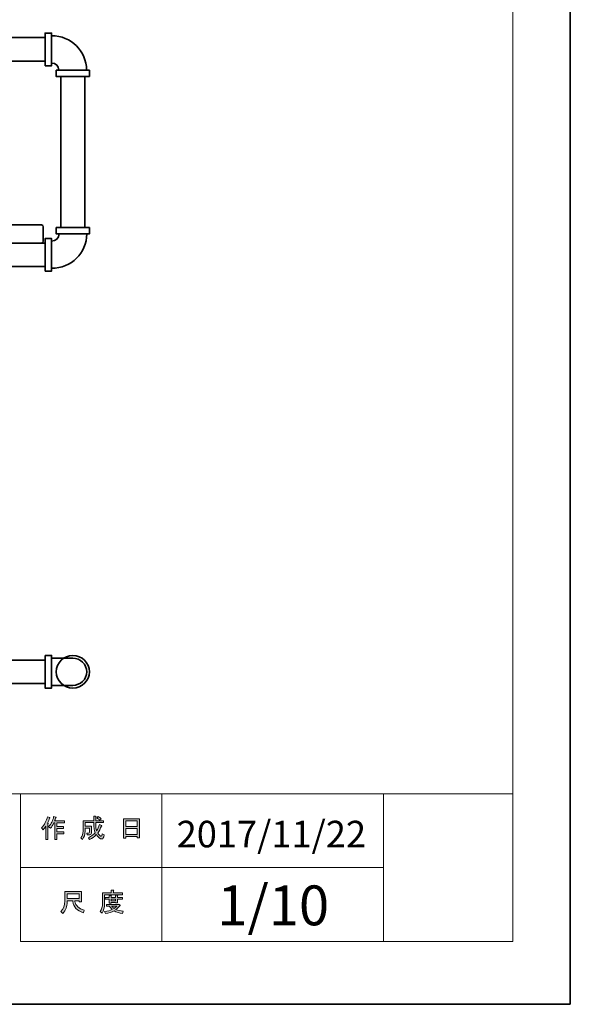
# Model space of a CAD drawing. Units: inches. Extents: x -43 to 253, y 44 to 253.
# Drawn here: x 194 to 253, y 44 to 150 of the extents above; entities that cross this region are included whole.
import ezdxf

# ---------------------------------------------------------------- set-up
doc = ezdxf.new("R2010")
doc.units = ezdxf.units.IN
doc.header["$MEASUREMENT"] = 0
doc.layers.add('儗僀儎乕 1', color=7, linetype='Continuous')

# ---------------------------------------------------------------- blocks, each defined once
blk = doc.blocks.new('block 4')
at = {"layer": '儗僀儎乕 1'}
h = blk.add_hatch(color=7, dxfattribs=at)
h.dxf.hatch_style = 2
edge = h.paths.add_edge_path()
edge.add_spline(control_points=[(196.03, 62.82), (196.35, 63.19), (196.56, 63.6), (196.67, 64.03), (196.67, 64.03), (196.91, 63.96), (196.91, 63.96), (196.95, 63.93), (196.95, 63.91), (196.9, 63.9), (196.85, 63.73), (196.77, 63.55), (196.68, 63.35), (196.68, 63.35), (196.74, 63.33), (196.74, 63.33), (196.77, 63.3), (196.76, 63.28), (196.71, 63.27), (196.71, 63.27), (196.71, 61.57), (196.71, 61.57), (196.71, 61.57), (196.49, 61.57), (196.49, 61.57), (196.49, 61.57), (196.49, 63.01), (196.49, 63.01), (196.41, 62.87), (196.31, 62.75), (196.2, 62.63), (196.2, 62.63), (196.03, 62.82), (196.03, 62.82)], knot_values=[0, 0, 0, 0, 1, 1, 1, 2, 2, 2, 3, 3, 3, 4, 4, 4, 5, 5, 5, 6, 6, 6, 7, 7, 7, 8, 8, 8, 9, 9, 9, 10, 10, 10, 11, 11, 11, 11], degree=3, periodic=1)
edge = h.paths.add_edge_path()
edge.add_spline(control_points=[(198.5, 63.59), (198.5, 63.59), (198.5, 63.38), (198.5, 63.38), (198.5, 63.38), (197.7, 63.38), (197.7, 63.38), (197.7, 63.38), (197.7, 62.97), (197.7, 62.97), (197.7, 62.97), (198.4, 62.97), (198.4, 62.97), (198.4, 62.97), (198.4, 62.76), (198.4, 62.76), (198.4, 62.76), (197.7, 62.76), (197.7, 62.76), (197.7, 62.76), (197.7, 62.4), (197.7, 62.4), (197.7, 62.4), (198.44, 62.4), (198.44, 62.4), (198.44, 62.4), (198.44, 62.19), (198.44, 62.19), (198.44, 62.19), (197.7, 62.19), (197.7, 62.19), (197.7, 62.19), (197.7, 61.57), (197.7, 61.57), (197.7, 61.57), (197.48, 61.57), (197.48, 61.57), (197.48, 61.57), (197.48, 63.38), (197.48, 63.38), (197.48, 63.38), (197.37, 63.38), (197.37, 63.38), (197.25, 63.13), (197.13, 62.94), (197, 62.81), (197, 62.81), (196.79, 62.96), (196.79, 62.96), (197.08, 63.27), (197.27, 63.64), (197.34, 64.05), (197.34, 64.05), (197.57, 63.99), (197.57, 63.99), (197.61, 63.97), (197.61, 63.95), (197.56, 63.93), (197.54, 63.86), (197.51, 63.75), (197.45, 63.59), (197.45, 63.59), (198.5, 63.59), (198.5, 63.59)], knot_values=[0, 0, 0, 0, 1, 1, 1, 2, 2, 2, 3, 3, 3, 4, 4, 4, 5, 5, 5, 6, 6, 6, 7, 7, 7, 8, 8, 8, 9, 9, 9, 10, 10, 10, 11, 11, 11, 12, 12, 12, 13, 13, 13, 14, 14, 14, 15, 15, 15, 16, 16, 16, 17, 17, 17, 18, 18, 18, 19, 19, 19, 20, 20, 20, 21, 21, 21, 21], degree=3, periodic=1)
h = blk.add_hatch(color=7, dxfattribs=at)
h.dxf.hatch_style = 2
edge = h.paths.add_edge_path()
edge.add_spline(control_points=[(202.32, 63.21), (202.32, 63.21), (202.53, 63.08), (202.53, 63.08), (202.58, 63.05), (202.58, 63.03), (202.51, 63.02), (202.4, 62.75), (202.27, 62.49), (202.11, 62.26), (202.27, 62.03), (202.4, 61.92), (202.48, 61.92), (202.54, 61.92), (202.59, 62), (202.61, 62.18), (202.61, 62.18), (202.82, 62.07), (202.82, 62.07), (202.76, 61.78), (202.68, 61.63), (202.58, 61.63), (202.37, 61.63), (202.16, 61.79), (201.96, 62.1), (201.75, 61.87), (201.51, 61.7), (201.24, 61.56), (201.24, 61.56), (201.11, 61.77), (201.11, 61.77), (201.45, 61.94), (201.7, 62.12), (201.84, 62.31), (201.73, 62.56), (201.68, 62.89), (201.68, 63.3), (201.68, 63.3), (201.68, 63.4), (201.68, 63.4), (201.68, 63.4), (200.75, 63.4), (200.75, 63.4), (200.75, 63.4), (200.75, 63.02), (200.75, 63.02), (200.75, 63.02), (201.45, 63.02), (201.45, 63.02), (201.45, 63.02), (201.43, 62.27), (201.43, 62.27), (201.42, 62.13), (201.37, 62.06), (201.26, 62.06), (201.26, 62.06), (200.98, 62.06), (200.98, 62.06), (200.98, 62.06), (200.94, 62.27), (200.94, 62.27), (200.94, 62.27), (201.13, 62.27), (201.13, 62.27), (201.19, 62.27), (201.22, 62.3), (201.22, 62.36), (201.22, 62.36), (201.24, 62.81), (201.24, 62.81), (201.24, 62.81), (200.75, 62.81), (200.75, 62.81), (200.75, 62.81), (200.75, 62.49), (200.75, 62.49), (200.75, 62.12), (200.65, 61.82), (200.47, 61.58), (200.47, 61.58), (200.28, 61.74), (200.28, 61.74), (200.44, 61.94), (200.52, 62.18), (200.52, 62.46), (200.52, 62.46), (200.52, 63.61), (200.52, 63.61), (200.52, 63.61), (201.68, 63.61), (201.68, 63.61), (201.68, 63.61), (201.68, 64.09), (201.68, 64.09), (201.68, 64.09), (201.89, 64.09), (201.89, 64.09), (201.95, 64.08), (201.95, 64.06), (201.9, 64.02), (201.9, 64.02), (201.9, 63.61), (201.9, 63.61), (201.9, 63.61), (202.74, 63.61), (202.74, 63.61), (202.74, 63.61), (202.74, 63.4), (202.74, 63.4), (202.74, 63.4), (201.9, 63.4), (201.9, 63.4), (201.9, 63.4), (201.9, 63.3), (201.9, 63.3), (201.9, 62.96), (201.93, 62.69), (201.99, 62.5), (202.12, 62.69), (202.23, 62.93), (202.32, 63.21)], knot_values=[0, 0, 0, 0, 1, 1, 1, 2, 2, 2, 3, 3, 3, 4, 4, 4, 5, 5, 5, 6, 6, 6, 7, 7, 7, 8, 8, 8, 9, 9, 9, 10, 10, 10, 11, 11, 11, 12, 12, 12, 13, 13, 13, 14, 14, 14, 15, 15, 15, 16, 16, 16, 17, 17, 17, 18, 18, 18, 19, 19, 19, 20, 20, 20, 21, 21, 21, 22, 22, 22, 23, 23, 23, 24, 24, 24, 25, 25, 25, 26, 26, 26, 27, 27, 27, 28, 28, 28, 29, 29, 29, 30, 30, 30, 31, 31, 31, 32, 32, 32, 33, 33, 33, 34, 34, 34, 35, 35, 35, 36, 36, 36, 37, 37, 37, 38, 38, 38, 39, 39, 39, 40, 40, 40, 40], degree=3, periodic=1)
edge = h.paths.add_edge_path()
edge.add_spline(control_points=[(202.48, 63.83), (202.48, 63.83), (202.31, 63.67), (202.31, 63.67), (202.24, 63.75), (202.14, 63.83), (202.01, 63.9), (202.01, 63.9), (202.17, 64.05), (202.17, 64.05), (202.28, 64), (202.39, 63.92), (202.48, 63.83)], knot_values=[0, 0, 0, 0, 1, 1, 1, 2, 2, 2, 3, 3, 3, 4, 4, 4, 4], degree=3, periodic=1)
h = blk.add_hatch(color=7, dxfattribs=at)
h.dxf.hatch_style = 2
h.paths.add_polyline_path([(205.15, 61.7), (204.9, 61.7), (204.9, 63.82), (206.63, 63.82), (206.63, 61.74), (206.38, 61.74), (206.38, 61.89), (205.15, 61.89)])
h.paths.add_polyline_path([(206.38, 62.98), (206.38, 63.61), (205.15, 63.61), (205.15, 62.98)])
h.paths.add_polyline_path([(206.38, 62.1), (206.38, 62.78), (205.15, 62.78), (205.15, 62.1)])
at = {"layer": '儗僀儎乕 1', "lineweight": 0}
for points in [[(205.15, 61.7), (204.9, 61.7), (204.9, 63.82), (206.63, 63.82), (206.63, 61.74), (206.38, 61.74), (206.38, 61.89), (205.15, 61.89), (205.15, 61.7)], [(206.38, 62.98), (206.38, 63.61), (205.15, 63.61), (205.15, 62.98), (206.38, 62.98)], [(206.38, 62.1), (206.38, 62.78), (205.15, 62.78), (205.15, 62.1), (206.38, 62.1)]]:
    blk.add_lwpolyline(points, dxfattribs=at)
for points, knots in [([(198.5, 63.59), (198.5, 63.59), (198.5, 63.38), (198.5, 63.38), (198.5, 63.38), (197.7, 63.38), (197.7, 63.38), (197.7, 63.38), (197.7, 62.97), (197.7, 62.97), (197.7, 62.97), (198.4, 62.97), (198.4, 62.97), (198.4, 62.97), (198.4, 62.76), (198.4, 62.76), (198.4, 62.76), (197.7, 62.76), (197.7, 62.76), (197.7, 62.76), (197.7, 62.4), (197.7, 62.4), (197.7, 62.4), (198.44, 62.4), (198.44, 62.4), (198.44, 62.4), (198.44, 62.19), (198.44, 62.19), (198.44, 62.19), (197.7, 62.19), (197.7, 62.19), (197.7, 62.19), (197.7, 61.57), (197.7, 61.57), (197.7, 61.57), (197.48, 61.57), (197.48, 61.57), (197.48, 61.57), (197.48, 63.38), (197.48, 63.38), (197.48, 63.38), (197.37, 63.38), (197.37, 63.38), (197.25, 63.13), (197.13, 62.94), (197, 62.81), (197, 62.81), (196.79, 62.96), (196.79, 62.96), (197.08, 63.27), (197.27, 63.64), (197.34, 64.05), (197.34, 64.05), (197.57, 63.99), (197.57, 63.99), (197.61, 63.97), (197.61, 63.95), (197.56, 63.93), (197.54, 63.86), (197.51, 63.75), (197.45, 63.59), (197.45, 63.59), (198.5, 63.59), (198.5, 63.59)], [0, 0, 0, 0, 1, 1, 1, 2, 2, 2, 3, 3, 3, 4, 4, 4, 5, 5, 5, 6, 6, 6, 7, 7, 7, 8, 8, 8, 9, 9, 9, 10, 10, 10, 11, 11, 11, 12, 12, 12, 13, 13, 13, 14, 14, 14, 15, 15, 15, 16, 16, 16, 17, 17, 17, 18, 18, 18, 19, 19, 19, 20, 20, 20, 21, 21, 21, 21]), ([(202.32, 63.21), (202.32, 63.21), (202.53, 63.08), (202.53, 63.08), (202.58, 63.05), (202.58, 63.03), (202.51, 63.02), (202.4, 62.75), (202.27, 62.49), (202.11, 62.26), (202.27, 62.03), (202.4, 61.92), (202.48, 61.92), (202.54, 61.92), (202.59, 62), (202.61, 62.18), (202.61, 62.18), (202.82, 62.07), (202.82, 62.07), (202.76, 61.78), (202.68, 61.63), (202.58, 61.63), (202.37, 61.63), (202.16, 61.79), (201.96, 62.1), (201.75, 61.87), (201.51, 61.7), (201.24, 61.56), (201.24, 61.56), (201.11, 61.77), (201.11, 61.77), (201.45, 61.94), (201.7, 62.12), (201.84, 62.31), (201.73, 62.56), (201.68, 62.89), (201.68, 63.3), (201.68, 63.3), (201.68, 63.4), (201.68, 63.4), (201.68, 63.4), (200.75, 63.4), (200.75, 63.4), (200.75, 63.4), (200.75, 63.02), (200.75, 63.02), (200.75, 63.02), (201.45, 63.02), (201.45, 63.02), (201.45, 63.02), (201.43, 62.27), (201.43, 62.27), (201.42, 62.13), (201.37, 62.06), (201.26, 62.06), (201.26, 62.06), (200.98, 62.06), (200.98, 62.06), (200.98, 62.06), (200.94, 62.27), (200.94, 62.27), (200.94, 62.27), (201.13, 62.27), (201.13, 62.27), (201.19, 62.27), (201.22, 62.3), (201.22, 62.36), (201.22, 62.36), (201.24, 62.81), (201.24, 62.81), (201.24, 62.81), (200.75, 62.81), (200.75, 62.81), (200.75, 62.81), (200.75, 62.49), (200.75, 62.49), (200.75, 62.12), (200.65, 61.82), (200.47, 61.58), (200.47, 61.58), (200.28, 61.74), (200.28, 61.74), (200.44, 61.94), (200.52, 62.18), (200.52, 62.46), (200.52, 62.46), (200.52, 63.61), (200.52, 63.61), (200.52, 63.61), (201.68, 63.61), (201.68, 63.61), (201.68, 63.61), (201.68, 64.09), (201.68, 64.09), (201.68, 64.09), (201.89, 64.09), (201.89, 64.09), (201.95, 64.08), (201.95, 64.06), (201.9, 64.02), (201.9, 64.02), (201.9, 63.61), (201.9, 63.61), (201.9, 63.61), (202.74, 63.61), (202.74, 63.61), (202.74, 63.61), (202.74, 63.4), (202.74, 63.4), (202.74, 63.4), (201.9, 63.4), (201.9, 63.4), (201.9, 63.4), (201.9, 63.3), (201.9, 63.3), (201.9, 62.96), (201.93, 62.69), (201.99, 62.5), (202.12, 62.69), (202.23, 62.93), (202.32, 63.21)], [0, 0, 0, 0, 1, 1, 1, 2, 2, 2, 3, 3, 3, 4, 4, 4, 5, 5, 5, 6, 6, 6, 7, 7, 7, 8, 8, 8, 9, 9, 9, 10, 10, 10, 11, 11, 11, 12, 12, 12, 13, 13, 13, 14, 14, 14, 15, 15, 15, 16, 16, 16, 17, 17, 17, 18, 18, 18, 19, 19, 19, 20, 20, 20, 21, 21, 21, 22, 22, 22, 23, 23, 23, 24, 24, 24, 25, 25, 25, 26, 26, 26, 27, 27, 27, 28, 28, 28, 29, 29, 29, 30, 30, 30, 31, 31, 31, 32, 32, 32, 33, 33, 33, 34, 34, 34, 35, 35, 35, 36, 36, 36, 37, 37, 37, 38, 38, 38, 39, 39, 39, 40, 40, 40, 40]), ([(202.48, 63.83), (202.48, 63.83), (202.31, 63.67), (202.31, 63.67), (202.24, 63.75), (202.14, 63.83), (202.01, 63.9), (202.01, 63.9), (202.17, 64.05), (202.17, 64.05), (202.28, 64), (202.39, 63.92), (202.48, 63.83)], [0, 0, 0, 0, 1, 1, 1, 2, 2, 2, 3, 3, 3, 4, 4, 4, 4]), ([(196.03, 62.82), (196.35, 63.19), (196.56, 63.6), (196.67, 64.03), (196.67, 64.03), (196.91, 63.96), (196.91, 63.96), (196.95, 63.93), (196.95, 63.91), (196.9, 63.9), (196.85, 63.73), (196.77, 63.55), (196.68, 63.35), (196.68, 63.35), (196.74, 63.33), (196.74, 63.33), (196.77, 63.3), (196.76, 63.28), (196.71, 63.27), (196.71, 63.27), (196.71, 61.57), (196.71, 61.57), (196.71, 61.57), (196.49, 61.57), (196.49, 61.57), (196.49, 61.57), (196.49, 63.01), (196.49, 63.01), (196.41, 62.87), (196.31, 62.75), (196.2, 62.63), (196.2, 62.63), (196.03, 62.82), (196.03, 62.82)], [0, 0, 0, 0, 1, 1, 1, 2, 2, 2, 3, 3, 3, 4, 4, 4, 5, 5, 5, 6, 6, 6, 7, 7, 7, 8, 8, 8, 9, 9, 9, 10, 10, 10, 11, 11, 11, 11])]:
    blk.add_open_spline(points, degree=3, knots=knots, dxfattribs=at)
blk = doc.blocks.new('block 5')
at = {"layer": '儗僀儎乕 1'}
h = blk.add_hatch(color=7, dxfattribs=at)
h.dxf.hatch_style = 2
edge = h.paths.add_edge_path()
edge.add_spline(control_points=[(199.4, 54.93), (199.4, 54.93), (198.8, 54.93), (198.8, 54.93), (198.8, 54.93), (198.8, 54.76), (198.8, 54.76), (198.8, 54.32), (198.65, 53.92), (198.33, 53.56), (198.33, 53.56), (198.12, 53.75), (198.12, 53.75), (198.41, 54.02), (198.55, 54.4), (198.55, 54.91), (198.55, 54.91), (198.55, 55.93), (198.55, 55.93), (198.55, 55.93), (200.37, 55.93), (200.37, 55.93), (200.37, 55.93), (200.37, 54.82), (200.37, 54.82), (200.37, 54.82), (200.12, 54.82), (200.12, 54.82), (200.12, 54.82), (200.12, 54.93), (200.12, 54.93), (200.12, 54.93), (199.63, 54.93), (199.63, 54.93), (199.63, 54.93), (199.65, 54.81), (199.65, 54.81), (199.73, 54.41), (200.06, 54.1), (200.66, 53.9), (200.66, 53.9), (200.57, 53.62), (200.57, 53.62), (199.87, 53.86), (199.48, 54.27), (199.41, 54.84), (199.41, 54.84), (199.4, 54.93), (199.4, 54.93)], knot_values=[0, 0, 0, 0, 1, 1, 1, 2, 2, 2, 3, 3, 3, 4, 4, 4, 5, 5, 5, 6, 6, 6, 7, 7, 7, 8, 8, 8, 9, 9, 9, 10, 10, 10, 11, 11, 11, 12, 12, 12, 13, 13, 13, 14, 14, 14, 15, 15, 15, 16, 16, 16, 16], degree=3, periodic=1)
h.paths.add_polyline_path([(200.12, 55.18), (200.12, 55.68), (198.8, 55.68), (198.8, 55.18)])
h = blk.add_hatch(color=7, dxfattribs=at)
h.dxf.hatch_style = 2
edge = h.paths.add_edge_path()
edge.add_spline(control_points=[(203.81, 55.8), (203.81, 55.8), (204.8, 55.8), (204.8, 55.8), (204.8, 55.8), (204.8, 55.59), (204.8, 55.59), (204.8, 55.59), (202.85, 55.59), (202.85, 55.59), (202.85, 55.59), (202.85, 54.62), (202.85, 54.62), (202.85, 54.21), (202.76, 53.87), (202.58, 53.59), (202.58, 53.59), (202.38, 53.75), (202.38, 53.75), (202.55, 53.98), (202.63, 54.29), (202.63, 54.67), (202.63, 54.67), (202.63, 55.8), (202.63, 55.8), (202.63, 55.8), (203.56, 55.8), (203.56, 55.8), (203.56, 55.8), (203.56, 56.09), (203.56, 56.09), (203.56, 56.09), (203.8, 56.09), (203.8, 56.09), (203.86, 56.08), (203.86, 56.06), (203.81, 56.02), (203.81, 56.02), (203.81, 55.8), (203.81, 55.8)], knot_values=[0, 0, 0, 0, 1, 1, 1, 2, 2, 2, 3, 3, 3, 4, 4, 4, 5, 5, 5, 6, 6, 6, 7, 7, 7, 8, 8, 8, 9, 9, 9, 10, 10, 10, 11, 11, 11, 12, 12, 12, 13, 13, 13, 13], degree=3, periodic=1)
edge = h.paths.add_edge_path()
edge.add_spline(control_points=[(204.81, 53.56), (204.46, 53.6), (204.15, 53.69), (203.88, 53.83), (203.62, 53.68), (203.31, 53.58), (202.95, 53.54), (202.95, 53.54), (202.86, 53.78), (202.86, 53.78), (203.19, 53.81), (203.47, 53.87), (203.69, 53.98), (203.57, 54.1), (203.46, 54.23), (203.37, 54.36), (203.37, 54.36), (203.06, 54.36), (203.06, 54.36), (203.06, 54.36), (203.06, 54.54), (203.06, 54.54), (203.06, 54.54), (204.35, 54.54), (204.35, 54.54), (204.35, 54.54), (204.38, 54.57), (204.38, 54.57), (204.38, 54.57), (204.55, 54.44), (204.55, 54.44), (204.58, 54.39), (204.56, 54.37), (204.5, 54.38), (204.38, 54.24), (204.23, 54.1), (204.05, 53.97), (204.31, 53.89), (204.58, 53.83), (204.87, 53.81), (204.87, 53.81), (204.81, 53.56), (204.81, 53.56)], knot_values=[0, 0, 0, 0, 1, 1, 1, 2, 2, 2, 3, 3, 3, 4, 4, 4, 5, 5, 5, 6, 6, 6, 7, 7, 7, 8, 8, 8, 9, 9, 9, 10, 10, 10, 11, 11, 11, 12, 12, 12, 13, 13, 13, 14, 14, 14, 14], degree=3, periodic=1)
edge = h.paths.add_edge_path()
edge.add_spline(control_points=[(204.27, 54.69), (204.27, 54.69), (204.05, 54.69), (204.05, 54.69), (204.05, 54.69), (204.05, 54.76), (204.05, 54.76), (204.05, 54.76), (203.58, 54.76), (203.58, 54.76), (203.58, 54.76), (203.58, 54.68), (203.58, 54.68), (203.58, 54.68), (203.36, 54.68), (203.36, 54.68), (203.36, 54.68), (203.36, 55.12), (203.36, 55.12), (203.36, 55.12), (202.92, 55.12), (202.92, 55.12), (202.92, 55.12), (202.92, 55.3), (202.92, 55.3), (202.92, 55.3), (203.36, 55.3), (203.36, 55.3), (203.36, 55.3), (203.36, 55.51), (203.36, 55.51), (203.36, 55.51), (203.57, 55.51), (203.57, 55.51), (203.63, 55.5), (203.63, 55.48), (203.58, 55.44), (203.58, 55.44), (203.58, 55.3), (203.58, 55.3), (203.58, 55.3), (204.05, 55.3), (204.05, 55.3), (204.05, 55.3), (204.05, 55.53), (204.05, 55.53), (204.05, 55.53), (204.26, 55.53), (204.26, 55.53), (204.32, 55.52), (204.32, 55.5), (204.27, 55.46), (204.27, 55.46), (204.27, 55.3), (204.27, 55.3), (204.27, 55.3), (204.8, 55.3), (204.8, 55.3), (204.8, 55.3), (204.8, 55.12), (204.8, 55.12), (204.8, 55.12), (204.27, 55.12), (204.27, 55.12), (204.27, 55.12), (204.27, 54.69), (204.27, 54.69)], knot_values=[0, 0, 0, 0, 1, 1, 1, 2, 2, 2, 3, 3, 3, 4, 4, 4, 5, 5, 5, 6, 6, 6, 7, 7, 7, 8, 8, 8, 9, 9, 9, 10, 10, 10, 11, 11, 11, 12, 12, 12, 13, 13, 13, 14, 14, 14, 15, 15, 15, 16, 16, 16, 17, 17, 17, 18, 18, 18, 19, 19, 19, 20, 20, 20, 21, 21, 21, 22, 22, 22, 22], degree=3, periodic=1)
h.paths.add_polyline_path([(204.05, 55.12), (203.58, 55.12), (203.58, 54.93), (204.05, 54.93)])
edge = h.paths.add_edge_path()
edge.add_spline(control_points=[(204.18, 54.36), (204.18, 54.36), (203.61, 54.36), (203.61, 54.36), (203.69, 54.27), (203.77, 54.18), (203.88, 54.1), (203.96, 54.15), (204.07, 54.24), (204.18, 54.36)], knot_values=[0, 0, 0, 0, 1, 1, 1, 2, 2, 2, 3, 3, 3, 3], degree=3, periodic=1)
at = {"layer": '儗僀儎乕 1', "lineweight": 0}
for points in [[(200.12, 55.18), (200.12, 55.68), (198.8, 55.68), (198.8, 55.18), (200.12, 55.18)], [(204.05, 55.12), (203.58, 55.12), (203.58, 54.93), (204.05, 54.93), (204.05, 55.12)]]:
    blk.add_lwpolyline(points, dxfattribs=at)
for points, knots in [([(199.4, 54.93), (199.4, 54.93), (198.8, 54.93), (198.8, 54.93), (198.8, 54.93), (198.8, 54.76), (198.8, 54.76), (198.8, 54.32), (198.65, 53.92), (198.33, 53.56), (198.33, 53.56), (198.12, 53.75), (198.12, 53.75), (198.41, 54.02), (198.55, 54.4), (198.55, 54.91), (198.55, 54.91), (198.55, 55.93), (198.55, 55.93), (198.55, 55.93), (200.37, 55.93), (200.37, 55.93), (200.37, 55.93), (200.37, 54.82), (200.37, 54.82), (200.37, 54.82), (200.12, 54.82), (200.12, 54.82), (200.12, 54.82), (200.12, 54.93), (200.12, 54.93), (200.12, 54.93), (199.63, 54.93), (199.63, 54.93), (199.63, 54.93), (199.65, 54.81), (199.65, 54.81), (199.73, 54.41), (200.06, 54.1), (200.66, 53.9), (200.66, 53.9), (200.57, 53.62), (200.57, 53.62), (199.87, 53.86), (199.48, 54.27), (199.41, 54.84), (199.41, 54.84), (199.4, 54.93), (199.4, 54.93)], [0, 0, 0, 0, 1, 1, 1, 2, 2, 2, 3, 3, 3, 4, 4, 4, 5, 5, 5, 6, 6, 6, 7, 7, 7, 8, 8, 8, 9, 9, 9, 10, 10, 10, 11, 11, 11, 12, 12, 12, 13, 13, 13, 14, 14, 14, 15, 15, 15, 16, 16, 16, 16]), ([(203.81, 55.8), (203.81, 55.8), (204.8, 55.8), (204.8, 55.8), (204.8, 55.8), (204.8, 55.59), (204.8, 55.59), (204.8, 55.59), (202.85, 55.59), (202.85, 55.59), (202.85, 55.59), (202.85, 54.62), (202.85, 54.62), (202.85, 54.21), (202.76, 53.87), (202.58, 53.59), (202.58, 53.59), (202.38, 53.75), (202.38, 53.75), (202.55, 53.98), (202.63, 54.29), (202.63, 54.67), (202.63, 54.67), (202.63, 55.8), (202.63, 55.8), (202.63, 55.8), (203.56, 55.8), (203.56, 55.8), (203.56, 55.8), (203.56, 56.09), (203.56, 56.09), (203.56, 56.09), (203.8, 56.09), (203.8, 56.09), (203.86, 56.08), (203.86, 56.06), (203.81, 56.02), (203.81, 56.02), (203.81, 55.8), (203.81, 55.8)], [0, 0, 0, 0, 1, 1, 1, 2, 2, 2, 3, 3, 3, 4, 4, 4, 5, 5, 5, 6, 6, 6, 7, 7, 7, 8, 8, 8, 9, 9, 9, 10, 10, 10, 11, 11, 11, 12, 12, 12, 13, 13, 13, 13]), ([(204.27, 54.69), (204.27, 54.69), (204.05, 54.69), (204.05, 54.69), (204.05, 54.69), (204.05, 54.76), (204.05, 54.76), (204.05, 54.76), (203.58, 54.76), (203.58, 54.76), (203.58, 54.76), (203.58, 54.68), (203.58, 54.68), (203.58, 54.68), (203.36, 54.68), (203.36, 54.68), (203.36, 54.68), (203.36, 55.12), (203.36, 55.12), (203.36, 55.12), (202.92, 55.12), (202.92, 55.12), (202.92, 55.12), (202.92, 55.3), (202.92, 55.3), (202.92, 55.3), (203.36, 55.3), (203.36, 55.3), (203.36, 55.3), (203.36, 55.51), (203.36, 55.51), (203.36, 55.51), (203.57, 55.51), (203.57, 55.51), (203.63, 55.5), (203.63, 55.48), (203.58, 55.44), (203.58, 55.44), (203.58, 55.3), (203.58, 55.3), (203.58, 55.3), (204.05, 55.3), (204.05, 55.3), (204.05, 55.3), (204.05, 55.53), (204.05, 55.53), (204.05, 55.53), (204.26, 55.53), (204.26, 55.53), (204.32, 55.52), (204.32, 55.5), (204.27, 55.46), (204.27, 55.46), (204.27, 55.3), (204.27, 55.3), (204.27, 55.3), (204.8, 55.3), (204.8, 55.3), (204.8, 55.3), (204.8, 55.12), (204.8, 55.12), (204.8, 55.12), (204.27, 55.12), (204.27, 55.12), (204.27, 55.12), (204.27, 54.69), (204.27, 54.69)], [0, 0, 0, 0, 1, 1, 1, 2, 2, 2, 3, 3, 3, 4, 4, 4, 5, 5, 5, 6, 6, 6, 7, 7, 7, 8, 8, 8, 9, 9, 9, 10, 10, 10, 11, 11, 11, 12, 12, 12, 13, 13, 13, 14, 14, 14, 15, 15, 15, 16, 16, 16, 17, 17, 17, 18, 18, 18, 19, 19, 19, 20, 20, 20, 21, 21, 21, 22, 22, 22, 22]), ([(204.81, 53.56), (204.46, 53.6), (204.15, 53.69), (203.88, 53.83), (203.62, 53.68), (203.31, 53.58), (202.95, 53.54), (202.95, 53.54), (202.86, 53.78), (202.86, 53.78), (203.19, 53.81), (203.47, 53.87), (203.69, 53.98), (203.57, 54.1), (203.46, 54.23), (203.37, 54.36), (203.37, 54.36), (203.06, 54.36), (203.06, 54.36), (203.06, 54.36), (203.06, 54.54), (203.06, 54.54), (203.06, 54.54), (204.35, 54.54), (204.35, 54.54), (204.35, 54.54), (204.38, 54.57), (204.38, 54.57), (204.38, 54.57), (204.55, 54.44), (204.55, 54.44), (204.58, 54.39), (204.56, 54.37), (204.5, 54.38), (204.38, 54.24), (204.23, 54.1), (204.05, 53.97), (204.31, 53.89), (204.58, 53.83), (204.87, 53.81), (204.87, 53.81), (204.81, 53.56), (204.81, 53.56)], [0, 0, 0, 0, 1, 1, 1, 2, 2, 2, 3, 3, 3, 4, 4, 4, 5, 5, 5, 6, 6, 6, 7, 7, 7, 8, 8, 8, 9, 9, 9, 10, 10, 10, 11, 11, 11, 12, 12, 12, 13, 13, 13, 14, 14, 14, 14]), ([(204.18, 54.36), (204.18, 54.36), (203.61, 54.36), (203.61, 54.36), (203.69, 54.27), (203.77, 54.18), (203.88, 54.1), (203.96, 54.15), (204.07, 54.24), (204.18, 54.36)], [0, 0, 0, 0, 1, 1, 1, 2, 2, 2, 3, 3, 3, 3])]:
    blk.add_open_spline(points, degree=3, knots=knots, dxfattribs=at)
blk = doc.blocks.new('block 3')
at = {"layer": '儗僀儎乕 1', "color": 7, "lineweight": 18}
for points in [[(247.06, 246.43), (-36.81, 246.43), (-36.81, 66.53), (247.06, 66.53), (247.06, 246.43)], [(209.07, 58.53), (193.74, 58.53), (193.74, 66.53), (209.07, 66.53), (209.07, 58.53)], [(233.07, 58.53), (209.07, 58.53), (209.07, 66.53), (233.07, 66.53), (233.07, 58.53)], [(247.06, 66.53), (233.07, 66.53), (233.07, 50.53), (247.06, 50.53), (247.06, 66.53)], [(209.07, 50.53), (193.74, 50.53), (193.74, 58.53), (209.07, 58.53), (209.07, 50.53)], [(233.07, 50.53), (209.07, 50.53), (209.07, 58.53), (233.07, 58.53), (233.07, 50.53)]]:
    blk.add_lwpolyline(points, dxfattribs=at)
at = {"layer": '儗僀儎乕 1'}
for name in ['block 4', 'block 5']:
    blk.add_blockref(name, (0, 0), dxfattribs=at)
blk = doc.blocks.new('block 30')
at = {"layer": '儗僀儎乕 1', "color": 7, "lineweight": 35}
blk.add_lwpolyline([(196.42, 81.52), (197.12, 81.52), (197.12, 77.99), (196.42, 77.99), (196.42, 81.52)], dxfattribs=at)
for points in [[(197.12, 81.22), (197.12, 81.22), (199.42, 81.22), (199.42, 81.22), (200.25, 81.22), (200.92, 80.56), (200.92, 79.75), (200.92, 78.94), (200.25, 78.28), (199.42, 78.28), (199.42, 78.28), (197.12, 78.28), (197.12, 78.28)], [(197.62, 79.75), (197.62, 80.73), (198.42, 81.52), (199.42, 81.52), (200.41, 81.52), (201.22, 80.73), (201.22, 79.75), (201.22, 78.78), (200.41, 77.99), (199.42, 77.99), (198.42, 77.99), (197.62, 78.78), (197.62, 79.75)]]:
    blk.add_open_spline(points, degree=3, knots=[0, 0, 0, 0, 1, 1, 1, 2, 2, 2, 3, 3, 3, 4, 4, 4, 4], dxfattribs=at)
blk = doc.blocks.new('block 29')
at = {"layer": '儗僀儎乕 1', "color": 7, "lineweight": 35}
blk.add_lwpolyline([(196.42, 78.48), (156.02, 78.48), (156.02, 81.03), (196.42, 81.03), (196.42, 78.48)], dxfattribs=at)
at = {"layer": '儗僀儎乕 1'}
blk.add_blockref('block 30', (0, 0), dxfattribs=at)
blk = doc.blocks.new('block 28')
at = {"layer": '儗僀儎乕 1', "color": 7, "lineweight": 35}
for points in [[(200.72, 127.9), (198.12, 127.9), (198.12, 144.28), (200.72, 144.28), (200.72, 127.9)], [(154.32, 82.69), (151.72, 82.69), (151.72, 122.02), (154.32, 122.02), (154.32, 82.69)]]:
    blk.add_lwpolyline(points, dxfattribs=at)
at = {"layer": '儗僀儎乕 1'}
blk.add_blockref('block 29', (0, 0), dxfattribs=at)
blk = doc.blocks.new('block 27')
at = {"layer": '儗僀儎乕 1', "color": 7, "lineweight": 35}
blk.add_lwpolyline([(196.42, 145.95), (156.02, 145.95), (156.02, 148.5), (196.42, 148.5), (196.42, 145.95)], dxfattribs=at)
at = {"layer": '儗僀儎乕 1'}
blk.add_blockref('block 28', (0, 0), dxfattribs=at)
blk = doc.blocks.new('block 32')
at = {"layer": '儗僀儎乕 1', "color": 7, "lineweight": 35}
blk.add_open_spline([(197.92, 127.22), (197.92, 127.22), (200.92, 127.22), (200.92, 127.22), (200.92, 125.13), (199.25, 123.5), (197.12, 123.5), (197.12, 123.5), (197.12, 126.44), (197.12, 126.44), (197.6, 126.44), (197.92, 126.76), (197.92, 127.22), (197.92, 127.22), (197.92, 127.22), (197.92, 127.22)], degree=3, knots=[0, 0, 0, 0, 1, 1, 1, 2, 2, 2, 3, 3, 3, 4, 4, 4, 5, 5, 5, 5], dxfattribs=at)
blk = doc.blocks.new('block 31')
at = {"layer": '儗僀儎乕 1', "color": 7, "lineweight": 35}
for points in [[(197.62, 127.9), (201.22, 127.9), (201.22, 127.22), (197.62, 127.22), (197.62, 127.9)], [(196.42, 123.19), (196.42, 126.72), (197.12, 126.72), (197.12, 123.19), (196.42, 123.19)]]:
    blk.add_lwpolyline(points, dxfattribs=at)
at = {"layer": '儗僀儎乕 1'}
blk.add_blockref('block 32', (0, 0), dxfattribs=at)
blk = doc.blocks.new('block 34')
at = {"layer": '儗僀儎乕 1', "color": 7, "lineweight": 35}
blk.add_open_spline([(154.52, 122.7), (154.52, 122.7), (151.52, 122.7), (151.52, 122.7), (151.52, 124.79), (153.19, 126.42), (155.32, 126.42), (155.32, 126.42), (155.32, 123.47), (155.32, 123.47), (154.84, 123.47), (154.52, 123.16), (154.52, 122.7), (154.52, 122.7), (154.52, 122.7), (154.52, 122.7)], degree=3, knots=[0, 0, 0, 0, 1, 1, 1, 2, 2, 2, 3, 3, 3, 4, 4, 4, 5, 5, 5, 5], dxfattribs=at)
blk = doc.blocks.new('block 33')
at = {"layer": '儗僀儎乕 1', "color": 7, "lineweight": 35}
for points in [[(156.02, 126.72), (156.02, 123.19), (155.32, 123.19), (155.32, 126.72), (156.02, 126.72)], [(154.82, 122.02), (151.22, 122.02), (151.22, 122.7), (154.82, 122.7), (154.82, 122.02)]]:
    blk.add_lwpolyline(points, dxfattribs=at)
at = {"layer": '儗僀儎乕 1'}
blk.add_blockref('block 34', (0, 0), dxfattribs=at)
blk = doc.blocks.new('block 35')
at = {"layer": '儗僀儎乕 1', "color": 7, "lineweight": 35}
blk.add_lwpolyline([(156.02, 145.46), (155.32, 145.46), (155.32, 148.99), (156.02, 148.99), (156.02, 145.46)], dxfattribs=at)
for points in [[(154.82, 147.22), (154.82, 146.25), (154.01, 145.46), (153.02, 145.46), (152.02, 145.46), (151.22, 146.25), (151.22, 147.22), (151.22, 148.2), (152.02, 148.99), (153.02, 148.99), (154.01, 148.99), (154.82, 148.2), (154.82, 147.22)], [(155.32, 145.75), (155.32, 145.75), (153.02, 145.75), (153.02, 145.75), (152.19, 145.75), (151.52, 146.41), (151.52, 147.22), (151.52, 148.04), (152.19, 148.7), (153.02, 148.7), (153.02, 148.7), (155.32, 148.7), (155.32, 148.7)]]:
    blk.add_open_spline(points, degree=3, knots=[0, 0, 0, 0, 1, 1, 1, 2, 2, 2, 3, 3, 3, 4, 4, 4, 4], dxfattribs=at)
blk = doc.blocks.new('block 37')
at = {"layer": '儗僀儎乕 1', "color": 7, "lineweight": 35}
blk.add_open_spline([(197.12, 145.75), (197.12, 145.75), (197.12, 148.7), (197.12, 148.7), (199.24, 148.7), (200.9, 147.06), (200.9, 144.97), (200.9, 144.97), (197.9, 144.97), (197.9, 144.97), (197.9, 145.43), (197.59, 145.75), (197.12, 145.75), (197.12, 145.75), (197.12, 145.75), (197.12, 145.75)], degree=3, knots=[0, 0, 0, 0, 1, 1, 1, 2, 2, 2, 3, 3, 3, 4, 4, 4, 5, 5, 5, 5], dxfattribs=at)
blk = doc.blocks.new('block 36')
at = {"layer": '儗僀儎乕 1', "color": 7, "lineweight": 35}
for points in [[(196.42, 145.46), (196.42, 148.99), (197.12, 148.99), (197.12, 145.46), (196.42, 145.46)], [(201.22, 144.28), (197.62, 144.28), (197.62, 144.97), (201.22, 144.97), (201.22, 144.28)]]:
    blk.add_lwpolyline(points, dxfattribs=at)
at = {"layer": '儗僀儎乕 1'}
blk.add_blockref('block 37', (0, 0), dxfattribs=at)
blk = doc.blocks.new('block 39')
at = {"layer": '儗僀儎乕 1', "color": 7, "lineweight": 35}
blk.add_open_spline([(155.32, 81.22), (155.32, 81.22), (155.32, 78.28), (155.32, 78.28), (153.2, 78.28), (151.53, 79.92), (151.53, 82.01), (151.53, 82.01), (154.53, 82.01), (154.53, 82.01), (154.53, 81.54), (154.85, 81.22), (155.32, 81.22), (155.32, 81.22), (155.32, 81.22), (155.32, 81.22)], degree=3, knots=[0, 0, 0, 0, 1, 1, 1, 2, 2, 2, 3, 3, 3, 4, 4, 4, 5, 5, 5, 5], dxfattribs=at)
blk = doc.blocks.new('block 38')
at = {"layer": '儗僀儎乕 1', "color": 7, "lineweight": 35}
for points in [[(151.22, 82.69), (154.82, 82.69), (154.82, 82.01), (151.22, 82.01), (151.22, 82.69)], [(156.02, 81.52), (156.02, 77.99), (155.32, 77.99), (155.32, 81.52), (156.02, 81.52)]]:
    blk.add_lwpolyline(points, dxfattribs=at)
at = {"layer": '儗僀儎乕 1'}
blk.add_blockref('block 39', (0, 0), dxfattribs=at)
blk = doc.blocks.new('block 26')
at = {"layer": '儗僀儎乕 1', "color": 7, "lineweight": 35}
blk.add_lwpolyline([(196.42, 123.68), (156.02, 123.68), (156.02, 126.23), (196.42, 126.23), (196.42, 123.68)], dxfattribs=at)
blk.add_open_spline([(196.22, 126.43), (196.22, 126.32), (196.13, 126.23), (196.02, 126.23), (196.02, 126.23), (156.42, 126.23), (156.42, 126.23), (156.31, 126.23), (156.22, 126.32), (156.22, 126.43), (156.22, 126.43), (156.22, 128), (156.22, 128), (156.22, 128.11), (156.31, 128.2), (156.42, 128.2), (156.42, 128.2), (196.02, 128.2), (196.02, 128.2), (196.13, 128.2), (196.22, 128.11), (196.22, 128), (196.22, 128), (196.22, 126.43), (196.22, 126.43)], degree=3, knots=[0, 0, 0, 0, 1, 1, 1, 2, 2, 2, 3, 3, 3, 4, 4, 4, 5, 5, 5, 6, 6, 6, 7, 7, 7, 8, 8, 8, 8], dxfattribs=at)
at = {"layer": '儗僀儎乕 1'}
for name in ['block 35', 'block 27', 'block 36', 'block 31', 'block 33', 'block 38']:
    blk.add_blockref(name, (0, 0), dxfattribs=at)
blk = doc.blocks.new('block 2')
at = {"layer": '儗僀儎乕 1'}
for name in ['block 3', 'block 26']:
    blk.add_blockref(name, (0, 0), dxfattribs=at)
at = {"layer": '儗僀儎乕 1', "color": 7, "attachment_point": 7}
for s, insert, char_height in [('\\fMS PGothic|b0|i0|c0|p34;\\W1;2017/11/22', (210.66, 60.72), 2.8787), ('\\fMS PGothic|b0|i0|c0|p34;\\W1;1/10', (215.06, 52.27), 4.318)]:
    blk.add_mtext(s, dxfattribs=dict(at, insert=insert, char_height=char_height))

msp = doc.modelspace()

# ---------------------------------------------------------------- linework, layer by layer
at = {"layer": '儗僀儎乕 1', "color": 7, "lineweight": 35}
msp.add_lwpolyline([(253.29, 43.71), (-43.04, 43.71), (-43.04, 253.26), (253.29, 253.26), (253.29, 43.71)], dxfattribs=at)

# ---------------------------------------------------------------- block references
at = {"layer": '儗僀儎乕 1'}
msp.add_blockref('block 2', (0, 0), dxfattribs=at)

doc.saveas('drawing.dxf')
